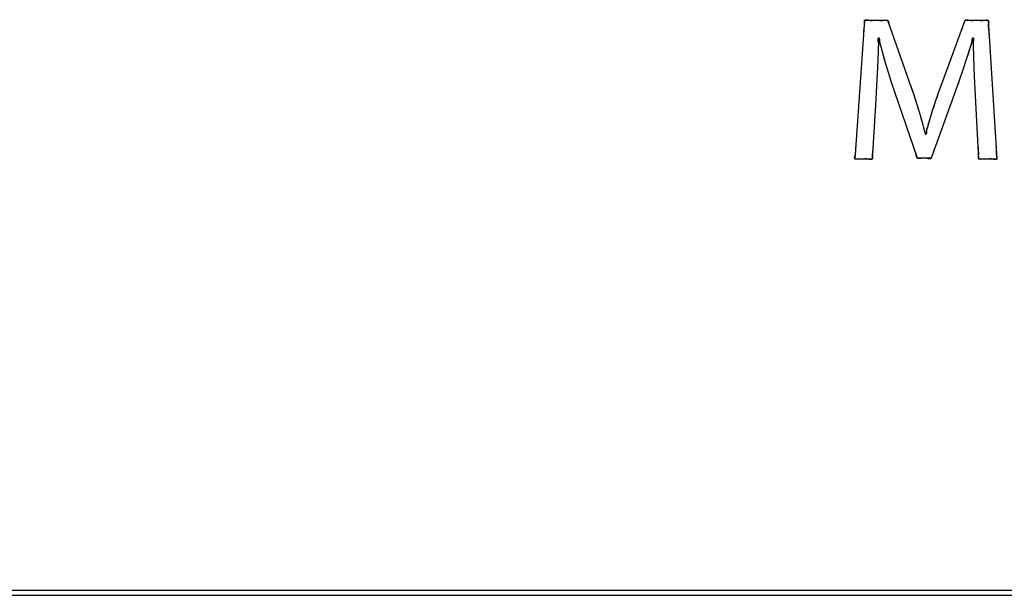
# Model space of a CAD drawing. Units: millimetres. Extents: x 31 to 818, y 144 to 401.
# Drawn here: x 138 to 159, y 274 to 286 of the extents above; entities that cross this region are included whole.
import ezdxf

# ---------------------------------------------------------------- set-up
doc = ezdxf.new("R2010")
doc.units = ezdxf.units.MM
doc.header["$LTSCALE"] = 46.255
doc.layers.get('0').update_dxf_attribs({"linetype": 'CONTINUOUS'})
doc.layers.add('IMPORT_IGES', color=7, linetype='CONTINUOUS')

msp = doc.modelspace()

# ---------------------------------------------------------------- linework, layer by layer
at = {"color": 7, "linetype": 'CONTINUOUS'}
msp.add_line((68.228, 273.644), (204.228, 273.644), dxfattribs=at)
at = {"layer": 'IMPORT_IGES', "color": 7, "linetype": 'CONTINUOUS'}
for p, q in [((156.132, 282.813), (156.337, 285.765)), ((156.337, 285.765), (156.823, 285.765)), ((156.823, 285.765), (157.327, 284.337)), ((157.949, 284.337), (158.474, 285.765)), ((158.474, 285.765), (158.96, 285.765)), ((158.96, 285.765), (159.144, 282.813)), ((156.63, 285.384), (156.621, 285.073)), ((156.64, 285.384), (156.63, 285.384)), ((156.68, 285.221), (156.64, 285.384)), ((158.64, 285.384), (158.588, 285.217)), ((158.649, 285.384), (158.64, 285.384)), ((158.651, 285.216), (158.649, 285.384)), ((156.622, 285.106), (156.608, 284.762)), ((156.622, 285.146), (156.622, 285.106)), ((156.727, 285.046), (156.68, 285.221)), ((158.588, 285.217), (158.504, 284.95)), ((158.573, 285.17), (158.558, 285.121)), ((158.656, 285.006), (158.651, 285.216)), ((156.62, 285.039), (156.618, 285.006)), ((156.781, 284.857), (156.727, 285.046)), ((156.767, 284.905), (156.753, 284.954)), ((156.843, 284.651), (156.781, 284.857)), ((158.504, 284.95), (158.424, 284.708)), ((158.666, 284.749), (158.656, 285.006)), ((158.664, 284.799), (158.662, 284.849)), ((156.608, 284.762), (156.59, 284.372)), ((156.828, 284.699), (156.814, 284.747)), ((156.916, 284.422), (156.843, 284.651)), ((158.424, 284.708), (158.346, 284.481)), ((158.408, 284.661), (158.392, 284.614)), ((158.681, 284.429), (158.666, 284.749)), ((156.977, 284.236), (156.916, 284.422)), ((157.966, 284.384), (157.983, 284.431)), ((158.346, 284.481), (158.268, 284.263)), ((158.33, 284.434), (158.313, 284.387)), ((158.768, 282.813), (158.681, 284.429)), ((156.59, 284.372), (156.574, 284.079)), ((157.459, 282.83), (156.977, 284.236)), ((157.327, 284.337), (157.38, 284.176)), ((158.268, 284.263), (157.748, 282.83)), ((157.859, 284.079), (157.944, 284.323)), ((157.944, 284.323), (157.949, 284.337)), ((156.574, 284.079), (156.495, 282.813)), ((157.38, 284.176), (157.45, 283.956)), ((157.395, 284.128), (157.41, 284.081)), ((157.788, 283.865), (157.859, 284.079)), ((157.875, 284.126), (157.892, 284.173)), ((157.45, 283.956), (157.514, 283.745)), ((157.465, 283.908), (157.479, 283.86)), ((157.728, 283.675), (157.788, 283.865)), ((157.804, 283.913), (157.82, 283.96)), ((157.514, 283.745), (157.572, 283.541)), ((157.528, 283.697), (157.541, 283.649)), ((157.677, 283.502), (157.728, 283.675)), ((157.572, 283.541), (157.625, 283.343)), ((157.633, 283.343), (157.677, 283.502)), ((157.625, 283.343), (157.633, 283.343)), ((156.148, 283.062), (156.152, 283.112)), ((158.751, 283.113), (158.75, 283.146)), ((156.495, 282.813), (156.132, 282.813)), ((157.748, 282.83), (157.459, 282.83)), ((159.144, 282.813), (158.768, 282.813)), ((68.228, 273.534), (204.117, 273.534))]:
    msp.add_line(p, q, dxfattribs=at)
for points in [[(156.326, 285.606), (156.33, 285.645), (156.332, 285.664), (156.333, 285.684), (156.333, 285.706), (156.331, 285.728)], [(156.331, 285.728), (156.331, 285.739), (156.332, 285.747), (156.332, 285.754), (156.334, 285.76), (156.337, 285.765), (156.341, 285.769), (156.346, 285.772), (156.353, 285.774), (156.36, 285.775), (156.372, 285.775), (156.384, 285.774), (156.397, 285.772), (156.417, 285.768), (156.437, 285.765), (156.455, 285.763), (156.473, 285.762), (156.489, 285.762), (156.505, 285.763)], [(156.505, 285.763), (156.537, 285.765), (156.57, 285.766)], [(156.603, 285.766), (156.637, 285.765), (156.656, 285.764), (156.676, 285.763), (156.695, 285.763), (156.716, 285.763), (156.737, 285.765), (156.753, 285.767), (156.769, 285.769), (156.784, 285.771), (156.793, 285.771), (156.801, 285.771), (156.809, 285.77), (156.816, 285.768), (156.823, 285.765), (156.828, 285.761), (156.833, 285.755), (156.837, 285.749), (156.841, 285.738), (156.845, 285.726)], [(156.845, 285.726), (156.849, 285.708), (156.853, 285.689), (156.856, 285.671), (156.862, 285.65), (156.868, 285.631), (156.875, 285.612)], [(158.398, 285.557), (158.415, 285.604), (158.432, 285.651), (158.451, 285.697)], [(158.459, 285.72), (158.467, 285.745), (158.469, 285.752), (158.471, 285.759), (158.474, 285.765), (158.479, 285.77), (158.485, 285.774), (158.491, 285.777), (158.499, 285.778), (158.507, 285.778), (158.516, 285.777), (158.53, 285.775), (158.545, 285.771), (158.56, 285.768), (158.574, 285.765), (158.593, 285.762), (158.61, 285.761), (158.627, 285.761), (158.643, 285.762)], [(158.643, 285.762), (158.674, 285.765), (158.708, 285.766)], [(158.741, 285.766), (158.774, 285.765), (158.794, 285.764), (158.813, 285.763), (158.832, 285.762), (158.853, 285.763), (158.874, 285.765), (158.891, 285.767), (158.907, 285.77), (158.918, 285.771), (158.928, 285.772), (158.938, 285.772), (158.947, 285.771), (158.954, 285.768), (158.96, 285.765), (158.964, 285.761), (158.967, 285.756), (158.969, 285.75), (158.971, 285.741), (158.971, 285.729)], [(158.971, 285.729), (158.971, 285.714), (158.969, 285.698), (158.968, 285.681), (158.966, 285.665), (158.966, 285.647), (158.966, 285.629), (158.967, 285.613), (158.969, 285.597), (158.971, 285.581), (158.973, 285.565), (158.975, 285.533), (158.977, 285.499), (158.979, 285.465)], [(156.319, 285.507), (156.321, 285.54), (156.323, 285.574), (156.326, 285.606)], [(156.875, 285.612), (156.889, 285.576), (156.901, 285.545), (156.912, 285.514), (156.923, 285.482)], [(156.727, 285.046), (156.714, 285.094), (156.701, 285.143), (156.694, 285.169), (156.688, 285.196), (156.68, 285.221), (156.675, 285.236), (156.67, 285.25), (156.665, 285.265), (156.661, 285.277), (156.659, 285.29), (156.657, 285.303), (156.656, 285.318), (156.656, 285.329), (156.656, 285.339), (156.656, 285.35), (156.656, 285.36), (156.655, 285.367), (156.653, 285.373), (156.65, 285.378), (156.645, 285.382), (156.64, 285.384), (156.635, 285.385), (156.63, 285.384), (156.624, 285.382), (156.62, 285.379), (156.617, 285.375), (156.615, 285.37), (156.614, 285.364), (156.613, 285.357)], [(156.613, 285.357), (156.614, 285.346), (156.616, 285.334), (156.619, 285.322)], [(156.619, 285.322), (156.625, 285.296), (156.627, 285.284), (156.629, 285.27), (156.63, 285.256), (156.63, 285.243), (156.63, 285.231), (156.628, 285.215), (156.626, 285.2), (156.624, 285.184), (156.623, 285.165)], [(158.613, 285.329), (158.612, 285.302), (158.611, 285.289), (158.608, 285.272), (158.604, 285.257), (158.599, 285.243)], [(158.616, 285.354), (158.614, 285.342), (158.613, 285.329)], [(158.643, 285.384), (158.64, 285.384), (158.636, 285.383), (158.631, 285.381), (158.628, 285.379), (158.625, 285.376), (158.622, 285.372), (158.62, 285.368), (158.618, 285.364), (158.617, 285.359), (158.616, 285.354)], [(158.651, 285.216), (158.65, 285.228), (158.649, 285.239), (158.648, 285.251), (158.647, 285.262), (158.646, 285.27), (158.646, 285.278), (158.646, 285.287), (158.647, 285.296), (158.648, 285.306), (158.65, 285.316), (158.652, 285.323)], [(158.652, 285.323), (158.655, 285.338), (158.657, 285.345), (158.659, 285.352), (158.66, 285.359), (158.66, 285.363), (158.66, 285.367), (158.66, 285.371), (158.66, 285.374), (158.659, 285.377), (158.657, 285.38), (158.655, 285.382), (158.653, 285.383), (158.649, 285.384), (158.647, 285.385)], [(158.558, 285.121), (158.543, 285.073), (158.528, 285.026)], [(158.599, 285.243), (158.588, 285.217), (158.58, 285.194)], [(157.327, 284.337), (157.343, 284.29), (157.358, 284.242)], [(157.66, 283.404), (157.66, 283.422), (157.66, 283.431), (157.66, 283.439), (157.661, 283.453), (157.664, 283.466), (157.668, 283.478), (157.673, 283.49), (157.677, 283.502), (157.688, 283.534), (157.697, 283.566), (157.706, 283.598), (157.717, 283.637), (157.728, 283.675)], [(157.58, 283.509), (157.588, 283.476), (157.597, 283.444), (157.602, 283.429), (157.608, 283.414), (157.612, 283.399), (157.617, 283.383), (157.621, 283.366), (157.623, 283.348), (157.624, 283.345), (157.625, 283.343), (157.626, 283.342), (157.628, 283.342), (157.633, 283.343), (157.641, 283.346), (157.647, 283.351), (157.652, 283.356), (157.656, 283.363), (157.658, 283.37), (157.66, 283.378), (157.66, 283.386), (157.661, 283.395), (157.66, 283.404)], [(156.125, 282.822), (156.123, 282.83), (156.123, 282.838), (156.124, 282.847), (156.126, 282.858), (156.128, 282.868), (156.131, 282.879), (156.135, 282.896), (156.139, 282.913), (156.142, 282.931), (156.144, 282.949), (156.145, 282.965), (156.145, 282.989), (156.145, 283.013), (156.146, 283.037)], [(156.512, 283.081), (156.51, 283.047), (156.508, 283.014), (156.505, 282.981), (156.504, 282.965), (156.502, 282.949), (156.5, 282.933), (156.499, 282.917), (156.499, 282.899), (156.499, 282.881), (156.501, 282.855)], [(157.408, 282.983), (157.394, 283.02), (157.383, 283.05), (157.372, 283.082), (157.361, 283.114)], [(157.764, 282.878), (157.756, 282.853), (157.754, 282.845), (157.751, 282.837), (157.748, 282.83), (157.743, 282.825), (157.737, 282.821), (157.731, 282.819), (157.723, 282.818), (157.715, 282.817), (157.706, 282.818), (157.691, 282.82), (157.677, 282.824), (157.662, 282.827), (157.648, 282.83), (157.63, 282.833), (157.613, 282.835), (157.597, 282.835), (157.581, 282.835), (157.565, 282.833), (157.548, 282.83), (157.532, 282.828), (157.515, 282.825), (157.499, 282.823), (157.49, 282.823), (157.481, 282.823), (157.473, 282.825), (157.465, 282.827), (157.459, 282.83), (157.452, 282.836), (157.447, 282.843), (157.443, 282.851), (157.439, 282.86), (157.437, 282.87), (157.433, 282.888), (157.43, 282.907), (157.426, 282.925), (157.421, 282.946), (157.415, 282.965), (157.408, 282.983)], [(157.824, 283.041), (157.807, 282.994), (157.79, 282.947), (157.772, 282.901)], [(158.758, 283.002), (158.757, 283.013), (158.755, 283.032), (158.754, 283.052), (158.753, 283.072), (158.751, 283.113)], [(159.128, 283.07), (159.131, 283.036), (159.133, 283.003), (159.134, 282.97), (159.135, 282.954), (159.135, 282.938), (159.135, 282.922), (159.136, 282.906), (159.138, 282.889), (159.141, 282.87), (159.145, 282.849), (159.146, 282.838), (159.147, 282.828), (159.147, 282.823), (159.146, 282.818), (159.144, 282.813), (159.141, 282.809), (159.136, 282.806), (159.129, 282.804), (159.122, 282.803), (159.111, 282.803), (159.098, 282.804), (159.085, 282.806), (159.065, 282.81), (159.044, 282.813), (159.025, 282.815), (159.007, 282.816), (158.991, 282.815), (158.967, 282.814), (158.944, 282.813), (158.921, 282.814), (158.897, 282.814), (158.88, 282.815), (158.863, 282.814), (158.844, 282.813), (158.829, 282.811), (158.815, 282.809), (158.805, 282.808), (158.796, 282.808), (158.788, 282.807), (158.78, 282.808), (158.773, 282.81), (158.768, 282.813), (158.763, 282.817), (158.76, 282.823), (158.758, 282.829), (158.757, 282.837)], [(158.758, 282.878), (158.761, 282.895), (158.761, 282.904), (158.762, 282.913), (158.763, 282.925), (158.763, 282.937), (158.763, 282.949), (158.762, 282.96), (158.761, 282.971), (158.76, 282.981), (158.758, 283.002)], [(156.408, 282.811), (156.395, 282.813), (156.381, 282.815), (156.367, 282.815), (156.355, 282.815), (156.342, 282.815), (156.318, 282.814), (156.295, 282.813), (156.272, 282.814), (156.248, 282.814), (156.231, 282.815), (156.214, 282.814), (156.195, 282.813), (156.183, 282.812), (156.171, 282.81), (156.159, 282.809), (156.148, 282.809), (156.142, 282.809), (156.136, 282.811), (156.132, 282.813), (156.129, 282.816), (156.127, 282.819), (156.125, 282.822)], [(156.501, 282.855), (156.501, 282.847), (156.501, 282.839), (156.501, 282.831), (156.5, 282.824), (156.498, 282.818), (156.495, 282.813), (156.491, 282.809), (156.485, 282.806), (156.479, 282.804), (156.471, 282.803), (156.46, 282.803), (156.448, 282.805), (156.435, 282.807), (156.408, 282.811)], [(158.757, 282.837), (158.756, 282.844), (158.756, 282.852), (158.757, 282.86), (158.758, 282.869), (158.758, 282.878)]]:
    msp.add_lwpolyline(points, dxfattribs=at)

doc.saveas('drawing.dxf')
